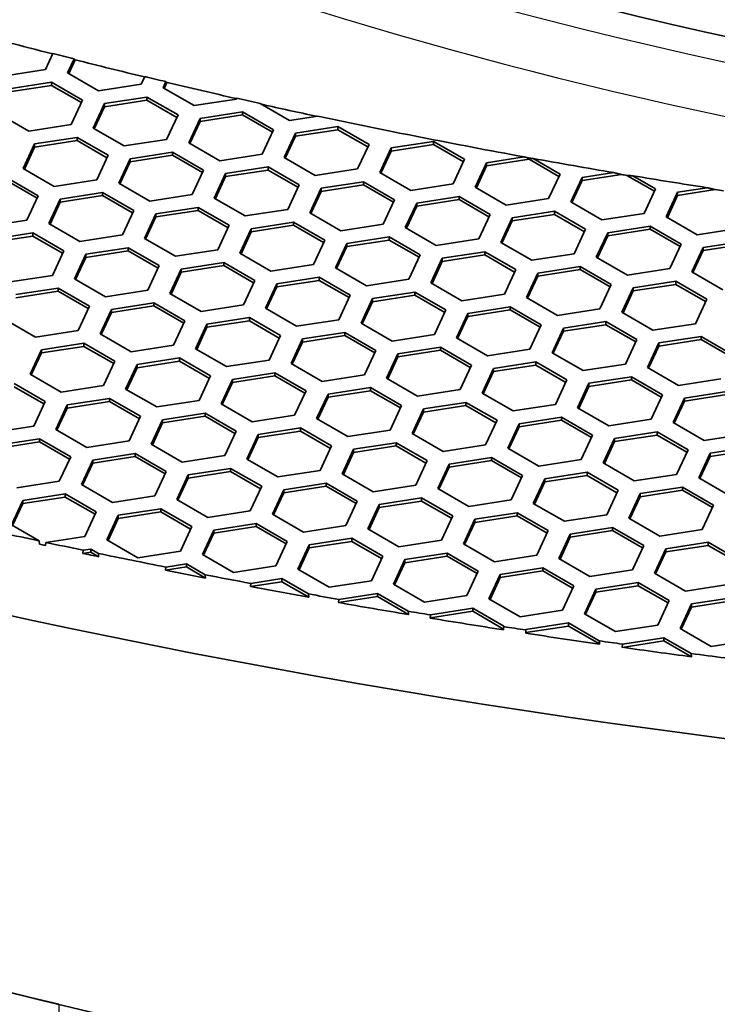
# Model space of a CAD drawing. Units: millimetres. Extents: x 14 to 1080, y -49 to 580.
# Drawn here: x 634 to 652, y 235 to 261 of the extents above; entities that cross this region are included whole.
import ezdxf

# ---------------------------------------------------------------- set-up
doc = ezdxf.new("R2010")
doc.units = ezdxf.units.MM
doc.header["$LTSCALE"] = 2
doc.layers.add('Visible (ISO)', color=7, linetype='Continuous', lineweight=35)
doc.layers.add('Visible Narrow (ISO)', color=7, linetype='Continuous', lineweight=25)

msp = doc.modelspace()

# ---------------------------------------------------------------- linework, layer by layer
at = {"layer": 'Visible (ISO)'}
for p, q in [((634.898, 259.739), (634.704, 259.32)), ((635.284, 259.23), (635.454, 259.596)), ((635.482, 259.576), (635.314, 259.213)), ((635.454, 259.596), (635.482, 259.576)), ((634.704, 259.32), (633.589, 259.147)), ((636.1, 258.758), (635.284, 259.23)), ((637.311, 259.135), (637.216, 258.931)), ((633.744, 258.812), (634.86, 258.985)), ((634.86, 258.903), (633.744, 258.731)), ((634.86, 258.985), (635.676, 258.514)), ((634.86, 258.985), (634.86, 258.903)), ((635.646, 258.449), (634.86, 258.903)), ((637.216, 258.931), (636.1, 258.758)), ((637.795, 258.841), (637.869, 259.001)), ((637.898, 258.98), (637.825, 258.824)), ((637.869, 259.001), (637.898, 258.98)), ((638.612, 258.37), (637.795, 258.841)), ((635.676, 258.514), (635.377, 257.87)), ((635.957, 257.78), (636.256, 258.424)), ((636.256, 258.424), (637.371, 258.596)), ((637.371, 258.515), (636.256, 258.342)), ((636.256, 258.424), (636.256, 258.342)), ((637.371, 258.596), (638.188, 258.125)), ((637.371, 258.596), (637.371, 258.515)), ((638.158, 258.061), (637.371, 258.515)), ((639.727, 258.542), (638.612, 258.37)), ((639.738, 258.566), (639.727, 258.542)), ((641.124, 257.981), (640.35, 258.428)), ((634.262, 257.697), (633.445, 258.168)), ((636.256, 258.342), (635.987, 257.763)), ((638.188, 258.125), (637.889, 257.481)), ((638.768, 258.035), (639.883, 258.208)), ((639.883, 258.126), (638.768, 257.953)), ((639.883, 258.208), (640.699, 257.736)), ((639.883, 258.208), (639.883, 258.126)), ((640.67, 257.672), (639.883, 258.126)), ((641.867, 258.096), (641.124, 257.981)), ((635.377, 257.87), (634.262, 257.697)), ((638.469, 257.391), (638.768, 258.035)), ((638.768, 257.953), (638.499, 257.374)), ((638.768, 258.035), (638.768, 257.953)), ((636.773, 257.309), (635.957, 257.78)), ((640.699, 257.736), (640.401, 257.092)), ((640.98, 257.003), (641.279, 257.647)), ((641.279, 257.647), (642.394, 257.819)), ((642.394, 257.737), (641.279, 257.565)), ((641.279, 257.647), (641.279, 257.565)), ((642.394, 257.819), (643.211, 257.348)), ((642.394, 257.819), (642.394, 257.737)), ((643.181, 257.283), (642.394, 257.737)), ((634.118, 256.718), (634.417, 257.362)), ((634.417, 257.362), (635.533, 257.535)), ((635.533, 257.453), (634.417, 257.281)), ((634.417, 257.362), (634.417, 257.281)), ((635.533, 257.535), (636.349, 257.064)), ((635.533, 257.535), (635.533, 257.453)), ((636.319, 256.999), (635.533, 257.453)), ((637.889, 257.481), (636.773, 257.309)), ((639.285, 256.92), (638.469, 257.391)), ((641.279, 257.565), (641.01, 256.985)), ((643.211, 257.348), (642.912, 256.704)), ((643.791, 257.258), (644.906, 257.43)), ((644.906, 257.349), (643.791, 257.176)), ((644.906, 257.43), (645.723, 256.959)), ((644.906, 257.43), (644.906, 257.349)), ((645.693, 256.895), (644.906, 257.349)), ((634.417, 257.281), (634.148, 256.701)), ((636.349, 257.064), (636.05, 256.42)), ((636.929, 256.974), (638.044, 257.146)), ((638.044, 257.065), (636.929, 256.892)), ((638.044, 257.146), (638.861, 256.675)), ((638.044, 257.146), (638.044, 257.065)), ((638.831, 256.61), (638.044, 257.065)), ((640.401, 257.092), (639.285, 256.92)), ((643.492, 256.614), (643.791, 257.258)), ((643.791, 257.176), (643.522, 256.597)), ((643.791, 257.258), (643.791, 257.176)), ((636.63, 256.33), (636.929, 256.974)), ((636.929, 256.892), (636.66, 256.312)), ((636.929, 256.974), (636.929, 256.892)), ((641.797, 256.531), (640.98, 257.003)), ((645.723, 256.959), (645.424, 256.315)), ((646.003, 256.225), (646.302, 256.869)), ((646.302, 256.869), (647.291, 257.022)), ((647.418, 256.96), (646.302, 256.788)), ((646.302, 256.869), (646.302, 256.788)), ((647.418, 256.989), (647.418, 256.96)), ((648.204, 256.506), (647.418, 256.96)), ((647.525, 256.98), (648.234, 256.57)), ((634.935, 256.247), (634.118, 256.718)), ((638.861, 256.675), (638.562, 256.031)), ((639.142, 255.941), (639.441, 256.585)), ((639.441, 256.585), (640.556, 256.758)), ((640.556, 256.676), (639.441, 256.503)), ((639.441, 256.585), (639.441, 256.503)), ((640.556, 256.758), (641.372, 256.286)), ((640.556, 256.758), (640.556, 256.676)), ((641.343, 256.222), (640.556, 256.676)), ((642.912, 256.704), (641.797, 256.531)), ((644.309, 256.142), (643.492, 256.614)), ((646.302, 256.788), (646.033, 256.208)), ((648.234, 256.57), (647.935, 255.926)), ((648.814, 256.48), (649.647, 256.609)), ((649.849, 256.559), (648.814, 256.399)), ((650.716, 256.117), (649.993, 256.535)), ((633.694, 256.474), (634.511, 256.002)), ((634.481, 255.938), (633.694, 256.392)), ((636.05, 256.42), (634.935, 256.247)), ((637.447, 255.858), (636.63, 256.33)), ((639.441, 256.503), (639.172, 255.924)), ((641.372, 256.286), (641.074, 255.642)), ((641.952, 256.196), (643.068, 256.369)), ((643.068, 256.287), (641.952, 256.115)), ((643.068, 256.369), (643.884, 255.897)), ((643.068, 256.369), (643.068, 256.287)), ((643.854, 255.833), (643.068, 256.287)), ((645.424, 256.315), (644.309, 256.142)), ((648.515, 255.837), (648.814, 256.48)), ((648.814, 256.399), (648.545, 255.819)), ((648.814, 256.48), (648.814, 256.399)), ((650.152, 256.525), (650.746, 256.182)), ((635.091, 255.912), (636.206, 256.085)), ((636.206, 256.085), (637.023, 255.613)), ((636.206, 256.085), (636.206, 256.003)), ((638.562, 256.031), (637.447, 255.858)), ((641.654, 255.552), (641.952, 256.196)), ((641.952, 256.115), (641.683, 255.535)), ((641.952, 256.196), (641.952, 256.115)), ((646.82, 255.754), (646.003, 256.225)), ((650.746, 256.182), (650.447, 255.538)), ((651.027, 255.448), (651.326, 256.092)), ((651.326, 256.092), (652.102, 256.212)), ((652.311, 256.163), (651.326, 256.01)), ((651.326, 256.092), (651.326, 256.01)), ((634.511, 256.002), (634.212, 255.358)), ((634.792, 255.268), (635.091, 255.912)), ((635.091, 255.831), (634.822, 255.251)), ((636.206, 256.003), (635.091, 255.831)), ((635.091, 255.912), (635.091, 255.831)), ((636.993, 255.549), (636.206, 256.003)), ((639.958, 255.47), (639.142, 255.941)), ((643.884, 255.897), (643.585, 255.254)), ((644.165, 255.164), (644.464, 255.808)), ((644.464, 255.808), (645.579, 255.98)), ((645.579, 255.899), (644.464, 255.726)), ((644.464, 255.808), (644.464, 255.726)), ((645.579, 255.98), (646.396, 255.509)), ((645.579, 255.98), (645.579, 255.899)), ((646.366, 255.445), (645.579, 255.899)), ((647.935, 255.926), (646.82, 255.754)), ((649.332, 255.365), (648.515, 255.837)), ((651.326, 256.01), (651.057, 255.431)), ((637.023, 255.613), (636.724, 254.969)), ((637.303, 254.88), (637.602, 255.524)), ((637.602, 255.524), (638.717, 255.696)), ((638.717, 255.615), (637.602, 255.442)), ((637.602, 255.524), (637.602, 255.442)), ((638.717, 255.696), (639.534, 255.225)), ((638.717, 255.696), (638.717, 255.615)), ((639.504, 255.16), (638.717, 255.615)), ((641.074, 255.642), (639.958, 255.47)), ((642.47, 255.081), (641.654, 255.552)), ((644.464, 255.726), (644.195, 255.147)), ((646.396, 255.509), (646.097, 254.865)), ((646.976, 255.419), (648.091, 255.592)), ((648.091, 255.51), (646.976, 255.337)), ((648.091, 255.592), (648.908, 255.12)), ((648.091, 255.592), (648.091, 255.51)), ((648.878, 255.056), (648.091, 255.51)), ((650.447, 255.538), (649.332, 255.365)), ((634.212, 255.358), (633.096, 255.186)), ((635.608, 254.797), (634.792, 255.268)), ((637.602, 255.442), (637.333, 254.862)), ((640.114, 255.135), (641.229, 255.307)), ((641.229, 255.307), (642.046, 254.836)), ((641.229, 255.307), (641.229, 255.226)), ((643.585, 255.254), (642.47, 255.081)), ((646.677, 254.775), (646.976, 255.419)), ((646.976, 255.337), (646.707, 254.758)), ((646.976, 255.419), (646.976, 255.337)), ((651.843, 254.977), (651.027, 255.448)), ((633.252, 254.851), (634.368, 255.023)), ((634.368, 255.023), (635.184, 254.552)), ((634.368, 255.023), (634.368, 254.942)), ((639.534, 255.225), (639.235, 254.581)), ((639.815, 254.491), (640.114, 255.135)), ((640.114, 255.053), (639.845, 254.474)), ((641.229, 255.226), (640.114, 255.053)), ((640.114, 255.135), (640.114, 255.053)), ((642.016, 254.772), (641.229, 255.226)), ((644.981, 254.692), (644.165, 255.164)), ((648.908, 255.12), (648.609, 254.476)), ((649.188, 254.387), (649.487, 255.03)), ((649.487, 255.03), (650.602, 255.203)), ((650.602, 255.121), (649.487, 254.949)), ((649.487, 255.03), (649.487, 254.949)), ((650.602, 255.203), (651.419, 254.732)), ((650.602, 255.203), (650.602, 255.121)), ((651.389, 254.667), (650.602, 255.121)), ((652.959, 255.149), (651.843, 254.977)), ((634.368, 254.942), (633.252, 254.769)), ((635.154, 254.487), (634.368, 254.942)), ((636.724, 254.969), (635.608, 254.797)), ((638.12, 254.408), (637.303, 254.88)), ((642.046, 254.836), (641.747, 254.192)), ((642.326, 254.102), (642.625, 254.746)), ((642.625, 254.746), (643.741, 254.919)), ((643.741, 254.837), (642.625, 254.665)), ((642.625, 254.746), (642.625, 254.665)), ((643.741, 254.919), (644.557, 254.447)), ((643.741, 254.919), (643.741, 254.837)), ((644.527, 254.383), (643.741, 254.837)), ((646.097, 254.865), (644.981, 254.692)), ((647.493, 254.304), (646.677, 254.775)), ((649.487, 254.949), (649.218, 254.369)), ((651.419, 254.732), (651.12, 254.088)), ((651.999, 254.642), (653.114, 254.814)), ((653.114, 254.733), (651.999, 254.56)), ((635.184, 254.552), (634.885, 253.908)), ((635.465, 253.818), (635.764, 254.462)), ((635.764, 254.462), (636.879, 254.635)), ((636.879, 254.553), (635.764, 254.381)), ((635.764, 254.462), (635.764, 254.381)), ((636.879, 254.635), (637.695, 254.163)), ((636.879, 254.635), (636.879, 254.553)), ((637.666, 254.099), (636.879, 254.553)), ((639.235, 254.581), (638.12, 254.408)), ((640.632, 254.02), (639.815, 254.491)), ((642.625, 254.665), (642.356, 254.085)), ((645.137, 254.358), (646.253, 254.53)), ((646.253, 254.53), (647.069, 254.059)), ((646.253, 254.53), (646.253, 254.448)), ((648.609, 254.476), (647.493, 254.304)), ((651.7, 253.998), (651.999, 254.642)), ((651.999, 254.56), (651.73, 253.981)), ((651.999, 254.642), (651.999, 254.56)), ((635.764, 254.381), (635.495, 253.801)), ((638.275, 254.073), (639.391, 254.246)), ((639.391, 254.246), (640.207, 253.775)), ((639.391, 254.246), (639.391, 254.164)), ((644.557, 254.447), (644.258, 253.804)), ((644.838, 253.714), (645.137, 254.358)), ((645.137, 254.276), (644.868, 253.696)), ((646.253, 254.448), (645.137, 254.276)), ((645.137, 254.358), (645.137, 254.276)), ((647.039, 253.994), (646.253, 254.448)), ((650.005, 253.915), (649.188, 254.387)), ((637.695, 254.163), (637.397, 253.519)), ((637.977, 253.429), (638.275, 254.073)), ((638.275, 253.992), (638.006, 253.412)), ((639.391, 254.164), (638.275, 253.992)), ((638.275, 254.073), (638.275, 253.992)), ((640.177, 253.71), (639.391, 254.164)), ((641.747, 254.192), (640.632, 254.02)), ((643.143, 253.631), (642.326, 254.102)), ((647.069, 254.059), (646.77, 253.415)), ((647.35, 253.325), (647.649, 253.969)), ((647.649, 253.969), (648.764, 254.142)), ((648.764, 254.06), (647.649, 253.887)), ((647.649, 253.969), (647.649, 253.887)), ((648.764, 254.142), (649.58, 253.67)), ((648.764, 254.142), (648.764, 254.06)), ((649.551, 253.606), (648.764, 254.06)), ((651.12, 254.088), (650.005, 253.915)), ((652.517, 253.526), (651.7, 253.998)), ((634.885, 253.908), (633.77, 253.735)), ((636.281, 253.347), (635.465, 253.818)), ((640.207, 253.775), (639.908, 253.131)), ((640.488, 253.041), (640.787, 253.685)), ((640.787, 253.685), (641.902, 253.857)), ((641.902, 253.776), (640.787, 253.603)), ((640.787, 253.685), (640.787, 253.603)), ((641.902, 253.857), (642.719, 253.386)), ((641.902, 253.857), (641.902, 253.776)), ((642.689, 253.322), (641.902, 253.776)), ((644.258, 253.804), (643.143, 253.631)), ((645.655, 253.242), (644.838, 253.714)), ((647.649, 253.887), (647.38, 253.308)), ((650.161, 253.58), (651.276, 253.753)), ((651.276, 253.753), (652.092, 253.281)), ((651.276, 253.753), (651.276, 253.671)), ((633.925, 253.401), (635.04, 253.573)), ((635.04, 253.492), (633.925, 253.319)), ((635.04, 253.573), (635.857, 253.102)), ((635.04, 253.573), (635.04, 253.492)), ((635.827, 253.038), (635.04, 253.492)), ((637.397, 253.519), (636.281, 253.347)), ((638.793, 252.958), (637.977, 253.429)), ((640.787, 253.603), (640.518, 253.024)), ((643.299, 253.296), (644.414, 253.469)), ((644.414, 253.469), (645.231, 252.997)), ((644.414, 253.469), (644.414, 253.387)), ((649.58, 253.67), (649.282, 253.026)), ((649.862, 252.936), (650.161, 253.58)), ((650.161, 253.499), (649.892, 252.919)), ((651.276, 253.671), (650.161, 253.499)), ((650.161, 253.58), (650.161, 253.499)), ((652.062, 253.217), (651.276, 253.671)), ((636.437, 253.012), (637.552, 253.185)), ((637.552, 253.185), (638.369, 252.713)), ((637.552, 253.185), (637.552, 253.103)), ((642.719, 253.386), (642.42, 252.742)), ((643, 252.652), (643.299, 253.296)), ((643.299, 253.214), (643.03, 252.635)), ((644.414, 253.387), (643.299, 253.214)), ((643.299, 253.296), (643.299, 253.214)), ((645.201, 252.933), (644.414, 253.387)), ((646.77, 253.415), (645.655, 253.242)), ((648.166, 252.854), (647.35, 253.325)), ((652.092, 253.281), (651.794, 252.637)), ((635.857, 253.102), (635.558, 252.458)), ((636.138, 252.368), (636.437, 253.012)), ((636.437, 252.93), (636.168, 252.351)), ((637.552, 253.103), (636.437, 252.93)), ((636.437, 253.012), (636.437, 252.93)), ((638.339, 252.649), (637.552, 253.103)), ((639.908, 253.131), (638.793, 252.958)), ((641.305, 252.57), (640.488, 253.041)), ((645.231, 252.997), (644.932, 252.353)), ((645.81, 252.908), (646.926, 253.08)), ((646.926, 252.999), (645.81, 252.826)), ((646.926, 253.08), (647.742, 252.609)), ((646.926, 253.08), (646.926, 252.999)), ((647.712, 252.544), (646.926, 252.999)), ((649.282, 253.026), (648.166, 252.854)), ((650.678, 252.465), (649.862, 252.936)), ((634.443, 252.285), (633.626, 252.757)), ((638.369, 252.713), (638.07, 252.069)), ((638.948, 252.623), (640.064, 252.796)), ((640.064, 252.714), (638.948, 252.542)), ((640.064, 252.796), (640.88, 252.325)), ((640.064, 252.796), (640.064, 252.714)), ((640.85, 252.26), (640.064, 252.714)), ((642.42, 252.742), (641.305, 252.57)), ((643.816, 252.181), (643, 252.652)), ((645.511, 252.264), (645.81, 252.908)), ((645.81, 252.826), (645.541, 252.246)), ((645.81, 252.908), (645.81, 252.826)), ((648.322, 252.519), (649.437, 252.691)), ((649.437, 252.691), (650.254, 252.22)), ((649.437, 252.691), (649.437, 252.61)), ((635.558, 252.458), (634.443, 252.285)), ((638.65, 251.98), (638.948, 252.623)), ((638.948, 252.542), (638.679, 251.962)), ((638.948, 252.623), (638.948, 252.542)), ((641.46, 252.235), (642.576, 252.407)), ((642.576, 252.407), (643.392, 251.936)), ((642.576, 252.407), (642.576, 252.326)), ((647.742, 252.609), (647.443, 251.965)), ((648.023, 251.875), (648.322, 252.519)), ((648.322, 252.437), (648.053, 251.858)), ((649.437, 252.61), (648.322, 252.437)), ((648.322, 252.519), (648.322, 252.437)), ((650.224, 252.156), (649.437, 252.61)), ((651.794, 252.637), (650.678, 252.465)), ((636.955, 251.897), (636.138, 252.368)), ((640.88, 252.325), (640.581, 251.681)), ((641.161, 251.591), (641.46, 252.235)), ((641.46, 252.153), (641.191, 251.573)), ((642.576, 252.326), (641.46, 252.153)), ((641.46, 252.235), (641.46, 252.153)), ((643.362, 251.871), (642.576, 252.326)), ((644.932, 252.353), (643.816, 252.181)), ((646.328, 251.792), (645.511, 252.264)), ((650.254, 252.22), (649.955, 251.576)), ((650.833, 252.13), (651.949, 252.303)), ((651.949, 252.221), (650.833, 252.049)), ((651.949, 252.303), (652.765, 251.831)), ((651.949, 252.303), (651.949, 252.221)), ((652.735, 251.767), (651.949, 252.221)), ((634.3, 251.307), (634.599, 251.951)), ((634.599, 251.951), (635.714, 252.123)), ((635.714, 252.041), (634.599, 251.869)), ((634.599, 251.951), (634.599, 251.869)), ((635.714, 252.123), (636.53, 251.652)), ((635.714, 252.123), (635.714, 252.041)), ((636.5, 251.587), (635.714, 252.041)), ((638.07, 252.069), (636.955, 251.897)), ((639.466, 251.508), (638.65, 251.98)), ((643.392, 251.936), (643.093, 251.292)), ((643.972, 251.846), (645.087, 252.019)), ((645.087, 251.937), (643.972, 251.765)), ((645.087, 252.019), (645.904, 251.547)), ((645.087, 252.019), (645.087, 251.937)), ((645.874, 251.483), (645.087, 251.937)), ((647.443, 251.965), (646.328, 251.792)), ((648.84, 251.403), (648.023, 251.875)), ((650.535, 251.486), (650.833, 252.13)), ((650.833, 252.049), (650.564, 251.469)), ((650.833, 252.13), (650.833, 252.049)), ((634.599, 251.869), (634.33, 251.289)), ((636.53, 251.652), (636.232, 251.008)), ((637.11, 251.562), (638.225, 251.735)), ((638.225, 251.653), (637.11, 251.48)), ((638.225, 251.735), (639.042, 251.263)), ((638.225, 251.735), (638.225, 251.653)), ((639.012, 251.199), (638.225, 251.653)), ((640.581, 251.681), (639.466, 251.508)), ((643.673, 251.202), (643.972, 251.846)), ((643.972, 251.765), (643.703, 251.185)), ((643.972, 251.846), (643.972, 251.765)), ((646.484, 251.457), (647.599, 251.63)), ((647.599, 251.63), (648.415, 251.159)), ((647.599, 251.63), (647.599, 251.548)), ((636.811, 250.918), (637.11, 251.562)), ((637.11, 251.48), (636.841, 250.901)), ((637.11, 251.562), (637.11, 251.48)), ((641.978, 251.119), (641.161, 251.591)), ((645.904, 251.547), (645.605, 250.903)), ((646.185, 250.813), (646.484, 251.457)), ((646.484, 251.376), (646.215, 250.796)), ((647.599, 251.548), (646.484, 251.376)), ((646.484, 251.457), (646.484, 251.376)), ((648.386, 251.094), (647.599, 251.548)), ((649.955, 251.576), (648.84, 251.403)), ((651.351, 251.015), (650.535, 251.486)), ((635.116, 250.835), (634.3, 251.307)), ((639.042, 251.263), (638.743, 250.619)), ((639.323, 250.529), (639.622, 251.173)), ((639.622, 251.173), (640.737, 251.346)), ((640.737, 251.264), (639.622, 251.092)), ((639.622, 251.173), (639.622, 251.092)), ((640.737, 251.346), (641.554, 250.874)), ((640.737, 251.346), (640.737, 251.264)), ((641.524, 250.81), (640.737, 251.264)), ((643.093, 251.292), (641.978, 251.119)), ((644.489, 250.731), (643.673, 251.202)), ((648.415, 251.159), (648.117, 250.515)), ((648.995, 251.069), (650.11, 251.241)), ((650.11, 251.16), (648.995, 250.987)), ((650.11, 251.241), (650.927, 250.77)), ((650.11, 251.241), (650.11, 251.16)), ((650.897, 250.706), (650.11, 251.16)), ((652.466, 251.187), (651.351, 251.015)), ((633.875, 251.062), (634.692, 250.59)), ((634.662, 250.526), (633.875, 250.98)), ((636.232, 251.008), (635.116, 250.835)), ((637.628, 250.447), (636.811, 250.918)), ((639.622, 251.092), (639.353, 250.512)), ((641.554, 250.874), (641.255, 250.23)), ((642.133, 250.785), (643.249, 250.957)), ((643.249, 250.876), (642.133, 250.703)), ((643.249, 250.957), (644.065, 250.486)), ((643.249, 250.957), (643.249, 250.876)), ((644.035, 250.421), (643.249, 250.876)), ((645.605, 250.903), (644.489, 250.731)), ((648.696, 250.425), (648.995, 251.069)), ((648.995, 250.987), (648.726, 250.408)), ((648.995, 251.069), (648.995, 250.987)), ((651.507, 250.68), (652.622, 250.853)), ((634.692, 250.59), (634.393, 249.946)), ((635.271, 250.501), (636.387, 250.673)), ((636.387, 250.591), (635.271, 250.419)), ((636.387, 250.673), (637.203, 250.202)), ((636.387, 250.673), (636.387, 250.591)), ((637.173, 250.137), (636.387, 250.591)), ((638.743, 250.619), (637.628, 250.447)), ((641.834, 250.141), (642.133, 250.785)), ((642.133, 250.703), (641.864, 250.124)), ((642.133, 250.785), (642.133, 250.703)), ((647.001, 250.342), (646.185, 250.813)), ((650.927, 250.77), (650.628, 250.126)), ((651.208, 250.036), (651.507, 250.68)), ((651.507, 250.598), (651.238, 250.019)), ((652.622, 250.771), (651.507, 250.598)), ((651.507, 250.68), (651.507, 250.598)), ((634.973, 249.857), (635.271, 250.501)), ((635.271, 250.419), (635.002, 249.839)), ((635.271, 250.501), (635.271, 250.419)), ((640.139, 250.058), (639.323, 250.529)), ((644.065, 250.486), (643.766, 249.842)), ((644.346, 249.752), (644.645, 250.396)), ((644.645, 250.396), (645.76, 250.568)), ((645.76, 250.487), (644.645, 250.314)), ((644.645, 250.396), (644.645, 250.314)), ((645.76, 250.568), (646.577, 250.097)), ((645.76, 250.568), (645.76, 250.487)), ((646.547, 250.033), (645.76, 250.487)), ((648.117, 250.515), (647.001, 250.342)), ((649.513, 249.953), (648.696, 250.425)), ((637.203, 250.202), (636.904, 249.558)), ((637.484, 249.468), (637.783, 250.112)), ((637.783, 250.112), (638.899, 250.284)), ((638.899, 250.203), (637.783, 250.03)), ((637.783, 250.112), (637.783, 250.03)), ((638.899, 250.284), (639.715, 249.813)), ((638.899, 250.284), (638.899, 250.203)), ((639.685, 249.749), (638.899, 250.203)), ((641.255, 250.23), (640.139, 250.058)), ((642.651, 249.669), (641.834, 250.141)), ((644.645, 250.314), (644.376, 249.735)), ((646.577, 250.097), (646.278, 249.453)), ((647.156, 250.007), (648.272, 250.18)), ((648.272, 250.098), (647.156, 249.926)), ((648.272, 250.18), (649.088, 249.709)), ((648.272, 250.18), (648.272, 250.098)), ((649.058, 249.644), (648.272, 250.098)), ((650.628, 250.126), (649.513, 249.953)), ((634.393, 249.946), (633.278, 249.774)), ((635.789, 249.385), (634.973, 249.857)), ((637.783, 250.03), (637.514, 249.451)), ((639.715, 249.813), (639.416, 249.169)), ((640.295, 249.723), (641.41, 249.896)), ((641.41, 249.814), (640.295, 249.642)), ((641.41, 249.896), (642.227, 249.424)), ((641.41, 249.896), (641.41, 249.814)), ((642.197, 249.36), (641.41, 249.814)), ((643.766, 249.842), (642.651, 249.669)), ((646.858, 249.363), (647.156, 250.007)), ((647.156, 249.926), (646.888, 249.346)), ((647.156, 250.007), (647.156, 249.926)), ((652.024, 249.565), (651.208, 250.036)), ((633.433, 249.439), (634.548, 249.612)), ((634.548, 249.612), (635.365, 249.14)), ((634.548, 249.612), (634.548, 249.53)), ((636.904, 249.558), (635.789, 249.385)), ((639.996, 249.079), (640.295, 249.723)), ((640.295, 249.642), (640.026, 249.062)), ((640.295, 249.723), (640.295, 249.642)), ((645.163, 249.281), (644.346, 249.752)), ((649.088, 249.709), (648.789, 249.065)), ((649.37, 248.975), (649.668, 249.619)), ((649.668, 249.619), (650.784, 249.791)), ((650.784, 249.71), (649.668, 249.537)), ((649.668, 249.619), (649.668, 249.537)), ((650.784, 249.791), (651.6, 249.32)), ((650.784, 249.791), (650.784, 249.71)), ((651.57, 249.255), (650.784, 249.71)), ((653.14, 249.737), (652.024, 249.565)), ((634.548, 249.53), (633.433, 249.357)), ((635.335, 249.076), (634.548, 249.53)), ((638.301, 248.996), (637.484, 249.468)), ((642.227, 249.424), (641.928, 248.78)), ((642.508, 248.691), (642.807, 249.334)), ((642.807, 249.334), (643.922, 249.507)), ((643.922, 249.425), (642.807, 249.253)), ((642.807, 249.334), (642.807, 249.253)), ((643.922, 249.507), (644.738, 249.036)), ((643.922, 249.507), (643.922, 249.425)), ((644.709, 248.971), (643.922, 249.425)), ((646.278, 249.453), (645.163, 249.281)), ((647.674, 248.892), (646.858, 249.363)), ((649.668, 249.537), (649.399, 248.957)), ((651.6, 249.32), (651.301, 248.676)), ((652.18, 249.23), (653.295, 249.403)), ((653.295, 249.321), (652.18, 249.148)), ((635.365, 249.14), (635.066, 248.496)), ((635.646, 248.406), (635.945, 249.05)), ((635.945, 249.05), (637.06, 249.223)), ((637.06, 249.141), (635.945, 248.969)), ((635.945, 249.05), (635.945, 248.969)), ((637.06, 249.223), (637.877, 248.751)), ((637.06, 249.223), (637.06, 249.141)), ((637.847, 248.687), (637.06, 249.141)), ((639.416, 249.169), (638.301, 248.996)), ((640.812, 248.608), (639.996, 249.079)), ((642.807, 249.253), (642.538, 248.673)), ((644.738, 249.036), (644.44, 248.392)), ((645.318, 248.946), (646.433, 249.119)), ((646.433, 249.037), (645.318, 248.864)), ((646.433, 249.119), (647.25, 248.647)), ((646.433, 249.119), (646.433, 249.037)), ((647.22, 248.583), (646.433, 249.037)), ((648.789, 249.065), (647.674, 248.892)), ((651.881, 248.586), (652.18, 249.23)), ((652.18, 249.148), (651.911, 248.569)), ((652.18, 249.23), (652.18, 249.148)), ((635.945, 248.969), (635.676, 248.389)), ((638.456, 248.662), (639.572, 248.834)), ((639.572, 248.834), (640.388, 248.363)), ((639.572, 248.834), (639.572, 248.753)), ((641.928, 248.78), (640.812, 248.608)), ((645.019, 248.302), (645.318, 248.946)), ((645.318, 248.864), (645.049, 248.285)), ((645.318, 248.946), (645.318, 248.864)), ((650.186, 248.503), (649.37, 248.975)), ((637.877, 248.751), (637.578, 248.108)), ((638.157, 248.018), (638.456, 248.662)), ((638.456, 248.58), (638.187, 248.001)), ((639.572, 248.753), (638.456, 248.58)), ((638.456, 248.662), (638.456, 248.58)), ((640.358, 248.299), (639.572, 248.753)), ((643.324, 248.219), (642.508, 248.691)), ((647.25, 248.647), (646.951, 248.003)), ((647.531, 247.913), (647.83, 248.557)), ((647.83, 248.557), (648.945, 248.73)), ((648.945, 248.648), (647.83, 248.476)), ((647.83, 248.557), (647.83, 248.476)), ((648.945, 248.73), (649.762, 248.258)), ((648.945, 248.73), (648.945, 248.648)), ((649.732, 248.194), (648.945, 248.648)), ((651.301, 248.676), (650.186, 248.503)), ((652.697, 248.115), (651.881, 248.586)), ((635.066, 248.496), (633.951, 248.324)), ((636.462, 247.935), (635.646, 248.406)), ((640.388, 248.363), (640.089, 247.719)), ((640.669, 247.629), (640.968, 248.273)), ((640.968, 248.273), (642.083, 248.446)), ((642.083, 248.364), (640.968, 248.191)), ((640.968, 248.273), (640.968, 248.191)), ((642.083, 248.446), (642.9, 247.974)), ((642.083, 248.446), (642.083, 248.364)), ((642.87, 247.91), (642.083, 248.364)), ((644.44, 248.392), (643.324, 248.219)), ((645.836, 247.831), (645.019, 248.302)), ((647.83, 248.476), (647.561, 247.896)), ((649.762, 248.258), (649.463, 247.614)), ((650.341, 248.169), (651.457, 248.341)), ((651.457, 248.26), (650.341, 248.087)), ((651.457, 248.341), (652.273, 247.87)), ((651.457, 248.341), (651.457, 248.26)), ((652.243, 247.805), (651.457, 248.26)), ((634.106, 247.989), (635.222, 248.161)), ((635.222, 248.08), (634.106, 247.907)), ((635.222, 248.161), (636.038, 247.69)), ((635.222, 248.161), (635.222, 248.08)), ((636.008, 247.626), (635.222, 248.08)), ((637.578, 248.108), (636.462, 247.935)), ((638.974, 247.546), (638.157, 248.018)), ((640.968, 248.191), (640.699, 247.612)), ((643.48, 247.885), (644.595, 248.057)), ((644.595, 248.057), (645.411, 247.586)), ((644.595, 248.057), (644.595, 247.975)), ((646.951, 248.003), (645.836, 247.831)), ((650.042, 247.525), (650.341, 248.169)), ((650.341, 248.087), (650.072, 247.507)), ((650.341, 248.169), (650.341, 248.087)), ((633.808, 247.345), (634.106, 247.989)), ((634.106, 247.907), (633.837, 247.328)), ((634.106, 247.989), (634.106, 247.907)), ((636.618, 247.6), (637.733, 247.773)), ((637.733, 247.773), (638.55, 247.302)), ((637.733, 247.773), (637.733, 247.691)), ((642.9, 247.974), (642.601, 247.33)), ((643.181, 247.241), (643.48, 247.885)), ((643.48, 247.803), (643.211, 247.223)), ((644.595, 247.975), (643.48, 247.803)), ((643.48, 247.885), (643.48, 247.803)), ((645.381, 247.521), (644.595, 247.975)), ((648.348, 247.442), (647.531, 247.913)), ((652.273, 247.87), (651.974, 247.226)), ((636.038, 247.69), (635.739, 247.046)), ((636.319, 246.956), (636.618, 247.6)), ((636.618, 247.519), (636.349, 246.939)), ((637.733, 247.691), (636.618, 247.519)), ((636.618, 247.6), (636.618, 247.519)), ((638.52, 247.237), (637.733, 247.691)), ((640.089, 247.719), (638.974, 247.546)), ((641.486, 247.158), (640.669, 247.629)), ((645.411, 247.586), (645.113, 246.942)), ((645.693, 246.852), (645.991, 247.496)), ((645.991, 247.496), (647.107, 247.668)), ((647.107, 247.587), (645.991, 247.414)), ((645.991, 247.496), (645.991, 247.414)), ((647.107, 247.668), (647.923, 247.197)), ((647.107, 247.668), (647.107, 247.587)), ((647.893, 247.132), (647.107, 247.587)), ((649.463, 247.614), (648.348, 247.442)), ((650.859, 247.053), (650.042, 247.525)), ((634.533, 246.926), (633.808, 247.345)), ((638.55, 247.302), (638.251, 246.658)), ((639.13, 247.212), (640.245, 247.384)), ((640.245, 247.302), (639.13, 247.13)), ((640.245, 247.384), (641.062, 246.913)), ((640.245, 247.384), (640.245, 247.302)), ((641.032, 246.848), (640.245, 247.302)), ((642.601, 247.33), (641.486, 247.158)), ((643.997, 246.769), (643.181, 247.241)), ((645.991, 247.414), (645.722, 246.835)), ((648.503, 247.107), (649.618, 247.28)), ((649.618, 247.28), (650.435, 246.808)), ((649.618, 247.28), (649.618, 247.198)), ((651.974, 247.226), (650.859, 247.053)), ((635.739, 247.046), (634.713, 246.887)), ((637.135, 246.485), (636.319, 246.956)), ((638.831, 246.568), (639.13, 247.212)), ((639.13, 247.13), (638.861, 246.55)), ((639.13, 247.212), (639.13, 247.13)), ((641.641, 246.823), (642.756, 246.996)), ((642.756, 246.996), (643.573, 246.524)), ((642.756, 246.996), (642.756, 246.914)), ((647.923, 247.197), (647.624, 246.553)), ((648.204, 246.463), (648.503, 247.107)), ((648.503, 247.026), (648.234, 246.446)), ((649.618, 247.198), (648.503, 247.026)), ((648.503, 247.107), (648.503, 247.026)), ((650.405, 246.744), (649.618, 247.198)), ((634.542, 246.839), (634.533, 246.926)), ((634.713, 246.887), (634.704, 246.804)), ((635.693, 246.68), (635.895, 246.711)), ((635.895, 246.711), (636.093, 246.597)), ((635.895, 246.711), (635.895, 246.63)), ((641.062, 246.913), (640.763, 246.269)), ((641.342, 246.179), (641.641, 246.823)), ((641.641, 246.741), (641.372, 246.162)), ((642.756, 246.914), (641.641, 246.741)), ((641.641, 246.823), (641.641, 246.741)), ((643.543, 246.46), (642.756, 246.914)), ((645.113, 246.942), (643.997, 246.769)), ((646.509, 246.38), (645.693, 246.852)), ((650.435, 246.808), (650.136, 246.164)), ((650.716, 246.074), (651.015, 246.718)), ((651.015, 246.718), (652.13, 246.891)), ((652.13, 246.809), (651.015, 246.637)), ((651.015, 246.718), (651.015, 246.637)), ((652.13, 246.891), (652.947, 246.42)), ((652.13, 246.891), (652.13, 246.809)), ((652.917, 246.355), (652.13, 246.809)), ((635.684, 246.597), (635.693, 246.68)), ((635.895, 246.63), (635.684, 246.597)), ((636.101, 246.51), (635.895, 246.63)), ((636.093, 246.597), (636.101, 246.51)), ((638.251, 246.658), (637.135, 246.485)), ((639.647, 246.096), (638.831, 246.568)), ((643.573, 246.524), (643.274, 245.88)), ((644.153, 246.434), (645.268, 246.607)), ((645.268, 246.525), (644.153, 246.353)), ((645.268, 246.607), (646.085, 246.135)), ((645.268, 246.607), (645.268, 246.525)), ((646.055, 246.071), (645.268, 246.525)), ((647.624, 246.553), (646.509, 246.38)), ((649.02, 245.992), (648.204, 246.463)), ((651.015, 246.637), (650.746, 246.057)), ((638.407, 246.241), (637.855, 246.156)), ((637.855, 246.156), (637.864, 246.239)), ((637.864, 246.239), (638.407, 246.323)), ((638.407, 246.323), (638.904, 246.036)), ((638.407, 246.323), (638.407, 246.241)), ((638.912, 245.949), (638.407, 246.241)), ((640.763, 246.269), (639.647, 246.096)), ((642.159, 245.708), (641.342, 246.179)), ((643.854, 245.79), (644.153, 246.434)), ((644.153, 246.353), (643.884, 245.773)), ((644.153, 246.434), (644.153, 246.353)), ((646.664, 246.046), (647.78, 246.218)), ((647.78, 246.218), (648.596, 245.747)), ((647.78, 246.218), (647.78, 246.137)), ((638.904, 246.036), (638.912, 245.949)), ((640.103, 245.808), (640.918, 245.934)), ((640.918, 245.934), (641.617, 245.531)), ((640.918, 245.934), (640.918, 245.853)), ((646.085, 246.135), (645.786, 245.491)), ((646.365, 245.402), (646.664, 246.046)), ((646.664, 245.964), (646.395, 245.385)), ((647.78, 246.137), (646.664, 245.964)), ((646.664, 246.046), (646.664, 245.964)), ((648.566, 245.683), (647.78, 246.137)), ((650.136, 246.164), (649.02, 245.992)), ((651.532, 245.603), (650.716, 246.074)), ((640.918, 245.853), (640.093, 245.725)), ((640.093, 245.725), (640.103, 245.808)), ((641.624, 245.445), (640.918, 245.853)), ((643.274, 245.88), (642.159, 245.708)), ((644.671, 245.319), (643.854, 245.79)), ((648.596, 245.747), (648.297, 245.103)), ((649.176, 245.657), (650.292, 245.83)), ((650.292, 245.748), (649.176, 245.575)), ((650.292, 245.83), (651.108, 245.358)), ((650.292, 245.83), (650.292, 245.748)), ((651.078, 245.294), (650.292, 245.748)), ((652.648, 245.776), (651.532, 245.603)), ((641.617, 245.531), (641.624, 245.445)), ((643.43, 245.464), (642.408, 245.306)), ((642.417, 245.389), (643.43, 245.545)), ((643.43, 245.545), (644.242, 245.076)), ((643.43, 245.545), (643.43, 245.464)), ((644.246, 244.993), (643.43, 245.464)), ((645.786, 245.491), (644.671, 245.319)), ((647.182, 244.93), (646.365, 245.402)), ((648.877, 245.013), (649.176, 245.657)), ((649.176, 245.575), (648.907, 244.996)), ((649.176, 245.657), (649.176, 245.575)), ((651.688, 245.268), (652.803, 245.441)), ((642.408, 245.306), (642.417, 245.389)), ((644.826, 244.984), (645.941, 245.157)), ((645.941, 245.157), (646.758, 244.685)), ((645.941, 245.157), (645.941, 245.075)), ((651.108, 245.358), (650.809, 244.714)), ((651.389, 244.625), (651.688, 245.268)), ((651.688, 245.187), (651.419, 244.607)), ((652.803, 245.359), (651.688, 245.187)), ((651.688, 245.268), (651.688, 245.187)), ((644.242, 245.076), (644.246, 245.029)), ((644.246, 245.029), (644.246, 244.991)), ((644.823, 244.896), (644.824, 244.98)), ((644.826, 244.903), (644.823, 244.896)), ((644.824, 244.98), (644.826, 244.984)), ((645.941, 245.075), (644.826, 244.903)), ((644.826, 244.984), (644.826, 244.903)), ((646.751, 244.608), (645.941, 245.075)), ((648.297, 245.103), (647.182, 244.93)), ((649.694, 244.542), (648.877, 245.013)), ((646.752, 244.673), (646.75, 244.588)), ((646.758, 244.685), (646.752, 244.673)), ((647.338, 244.596), (648.453, 244.768)), ((648.453, 244.686), (647.338, 244.514)), ((648.453, 244.768), (649.267, 244.298)), ((648.453, 244.768), (648.453, 244.686)), ((649.269, 244.216), (648.453, 244.686)), ((650.809, 244.714), (649.694, 244.542)), ((652.205, 244.153), (651.389, 244.625)), ((647.331, 244.499), (647.332, 244.584)), ((647.338, 244.514), (647.331, 244.499)), ((647.332, 244.584), (647.338, 244.596)), ((647.338, 244.596), (647.338, 244.514)), ((649.878, 244.211), (650.965, 244.38)), ((650.965, 244.38), (651.681, 243.966)), ((650.965, 244.38), (650.965, 244.298)), ((649.267, 244.298), (649.27, 244.271)), ((649.27, 244.271), (649.269, 244.213)), ((650.965, 244.298), (649.867, 244.128)), ((649.867, 244.128), (649.878, 244.211)), ((651.688, 243.88), (650.965, 244.298)), ((653.321, 244.326), (652.205, 244.153)), ((651.681, 243.966), (651.688, 243.88))]:
    msp.add_line(p, q, dxfattribs=at)
for centre, major_axis, start_param, end_param in [((682.087, 304.831), (-82.75, 0), 5.576688, 8.560479), ((682.087, 318.675), (-136.5, 0), 6.246119, 9.461844), ((682.087, 300.304), (-122.911, 0), 0.327031, 1.757574), ((682.087, 300.304), (-122.911, 0), 0.392699, 1.178097), ((682.087, 320.635), (115.57, 0), 4.275022, 4.291738), ((682.087, 320.717), (115.679, 0), 4.292209, 4.297464), ((682.087, 320.635), (115.57, 0), 4.29732, 4.314488), ((682.087, 320.717), (115.679, 0), 4.314936, 4.320169), ((682.087, 320.635), (115.57, 0), 4.320046, 4.337162), ((682.087, 320.717), (115.679, 0), 4.337587, 4.343268), ((682.087, 320.635), (115.57, 0), 4.343285, 4.356567), ((682.087, 320.717), (115.679, 0), 4.357287, 4.406866), ((682.087, 320.717), (115.679, 0), 4.408982, 4.428144), ((682.087, 320.635), (115.57, 0), 4.429691, 4.430994), ((682.087, 320.717), (115.679, 0), 4.432691, 4.450186), ((682.087, 320.635), (115.57, 0), 4.451812, 4.453816), ((682.087, 320.717), (-136.369, 0), 1.199702, 1.214601), ((682.087, 320.635), (-136.374, 0), 1.214685, 1.215954), ((682.087, 320.717), (-136.369, 0), 1.216008, 1.223658), ((682.087, 320.635), (-136.374, 0), 1.223603, 1.226856), ((682.087, 320.717), (-136.369, 0), 1.226775, 1.240537), ((682.087, 320.635), (-136.374, 0), 1.24048, 1.248665), ((682.087, 320.717), (-136.369, 0), 1.248588, 1.257843), ((682.087, 320.635), (-136.374, 0), 1.257783, 1.269562), ((682.087, 320.717), (-136.369, 0), 1.269489, 1.275631), ((682.087, 320.635), (-136.374, 0), 1.27557, 1.289628), ((682.087, 320.717), (-136.369, 0), 1.289589, 1.294027), ((682.087, 320.635), (-136.374, 0), 1.294028, 1.308694), ((682.087, 320.717), (-136.369, 0), 1.308694, 1.313098), ((682.087, 320.635), (-136.374, 0), 1.313098, 1.327764), ((682.087, 320.717), (-136.369, 0), 1.327745, 1.332354), ((682.087, 320.635), (-136.374, 0), 1.332284, 1.346002), ((682.087, 320.717), (-136.369, 0), 1.345941, 1.352615)]:
    msp.add_ellipse(centre, major_axis=major_axis, ratio=0.57735, start_param=start_param, end_param=end_param, dxfattribs=at)
for points, weights in [([(647.291, 257.022), (647.355, 257.006), (647.418, 256.989)], [1, 1.00000024675, 1.00000017404]), ([(647.418, 256.989), (647.471, 256.984), (647.525, 256.98)], [1.00000023409, 1.00000033177, 1]), ([(649.647, 256.609), (649.748, 256.584), (649.849, 256.559)], [1, 1.00000040863, 1]), ([(649.993, 256.535), (650.072, 256.53), (650.152, 256.525)], [1, 1.0000004713, 1]), ([(652.102, 256.212), (652.207, 256.187), (652.311, 256.163)], [1, 1.00000044103, 1])]:
    msp.add_rational_spline(points, weights, degree=2, dxfattribs=at)
at = {"layer": 'Visible Narrow (ISO)'}
msp.add_line((635.051, 234.743), (635.637, 187.795), dxfattribs=at)
for centre, major_axis, start_param, end_param in [((682.087, 304.991), (-84.097, 0), 5.577758, 8.559409), ((682.087, 304.305), (-85.32, 0), 0, 2.287247)]:
    msp.add_ellipse(centre, major_axis=major_axis, ratio=0.57735, start_param=start_param, end_param=end_param, dxfattribs=at)

doc.saveas('drawing.dxf')
